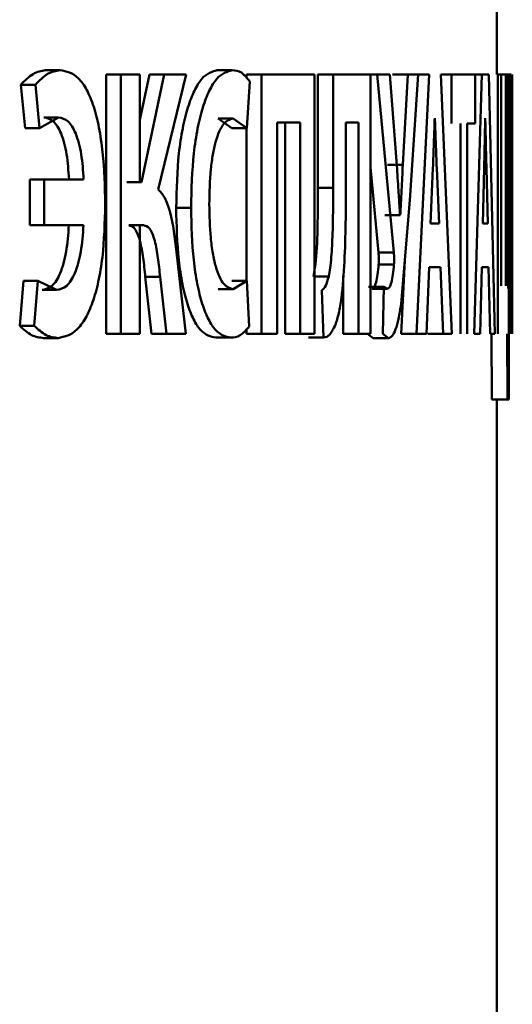
# Paper-space layout 'Лист1' of a CAD drawing. Units: millimetres. Extents: x -9629 to 11088, y -9454 to 6970.
# Drawn here: x 2065 to 2068, y 4963 to 4969 of the extents above; entities that cross this region are included whole.
import ezdxf

# ---------------------------------------------------------------- set-up
doc = ezdxf.new("R2010")
doc.units = ezdxf.units.MM

psp = doc.layouts.new('Лист1')

# ---------------------------------------------------------------- linework, layer by layer
at = {"color": 7, "linetype": 'Continuous', "lineweight": 50}
for p, q in [((2067.6024, 4968.9663), (2067.6024, 4969.8433)), ((2064.7109, 4968.9935), (2064.8044, 4968.9935)), ((2065.8116, 4968.9935), (2065.9076, 4968.9935)), ((2065.0988, 4968.9663), (2065.0988, 4967.3023)), ((2065.0988, 4968.9663), (2065.1932, 4968.9663)), ((2065.1932, 4968.9663), (2065.1932, 4967.3023)), ((2065.3151, 4968.9663), (2065.1932, 4968.9663)), ((2065.3763, 4968.9663), (2065.3151, 4968.6755)), ((2065.3151, 4968.2749), (2065.3151, 4968.9663)), ((2065.4713, 4968.9663), (2065.3255, 4968.2749)), ((2065.3763, 4968.9663), (2065.4713, 4968.9663)), ((2065.4325, 4968.228), (2065.6119, 4968.9663)), ((2065.6119, 4968.9663), (2065.4713, 4968.9663)), ((2065.9992, 4968.9663), (2065.9992, 4968.9423)), ((2065.9992, 4968.9663), (2066.0956, 4968.9663)), ((2066.0956, 4968.9663), (2066.0956, 4967.3023)), ((2066.4343, 4968.9663), (2066.0956, 4968.9663)), ((2066.4343, 4967.3023), (2066.4343, 4968.9663)), ((2066.4568, 4968.9663), (2066.4568, 4968.2382)), ((2066.4568, 4968.9663), (2066.5543, 4968.9663)), ((2066.5543, 4968.9663), (2066.5543, 4968.2382)), ((2066.7935, 4968.9663), (2066.5543, 4968.9663)), ((2066.7381, 4968.9663), (2066.8362, 4968.9663)), ((2066.7935, 4967.3023), (2066.7935, 4968.9663)), ((2066.8362, 4968.9663), (2066.9428, 4967.823)), ((2066.9176, 4968.9663), (2066.8362, 4968.9663)), ((2066.9622, 4968.3811), (2066.9176, 4968.9663)), ((2066.9338, 4968.9663), (2067.0323, 4968.9663)), ((2067.0323, 4968.9663), (2067.0007, 4968.386)), ((2067.0988, 4968.9663), (2067.0323, 4968.9663)), ((2067.0467, 4968.1588), (2067.0988, 4968.9663)), ((2067.1704, 4968.9663), (2067.0715, 4968.9663)), ((2067.1704, 4968.9663), (2067.0891, 4967.3023)), ((2067.3147, 4967.3023), (2067.2438, 4968.9663)), ((2067.2438, 4968.9663), (2067.3128, 4968.9663)), ((2067.3128, 4968.9663), (2067.3128, 4968.6506)), ((2067.4634, 4968.9663), (2067.3128, 4968.9663)), ((2067.5079, 4968.9663), (2067.4084, 4968.9663)), ((2067.5079, 4968.9663), (2067.4575, 4967.3023)), ((2067.4634, 4968.6506), (2067.4634, 4968.9663)), ((2067.5513, 4968.9663), (2067.5079, 4968.9663)), ((2067.5908, 4967.3023), (2067.5513, 4968.9663)), ((2067.6092, 4968.9663), (2067.6092, 4967.3023)), ((2067.632, 4968.9663), (2067.6092, 4968.9663)), ((2067.632, 4967.6106), (2067.632, 4968.9663)), ((2067.632, 4968.9663), (2067.661, 4968.9663)), ((2067.661, 4968.9663), (2067.661, 4967.6106)), ((2067.6756, 4968.9663), (2067.661, 4968.9663)), ((2067.6756, 4967.5982), (2067.6756, 4968.9663)), ((2067.6756, 4968.9663), (2067.6884, 4968.9663)), ((2067.6884, 4968.9663), (2067.6884, 4967.3023)), ((2067.6957, 4968.9663), (2067.6884, 4968.9663)), ((2067.6957, 4968.4724), (2067.6957, 4968.9663)), ((2067.7022, 4968.9663), (2067.6997, 4968.3119)), ((2067.7024, 4967.9023), (2067.7024, 4968.9663)), ((2064.5522, 4968.8996), (2064.5791, 4968.6209)), ((2064.5522, 4968.8996), (2064.6454, 4968.8996)), ((2064.6454, 4968.8996), (2064.6723, 4968.6209)), ((2066.0002, 4968.6209), (2066.021, 4968.9194)), ((2064.6723, 4968.6209), (2064.7938, 4968.6901)), ((2064.7004, 4968.6901), (2064.7938, 4968.6901)), ((2065.8165, 4968.6827), (2065.904, 4968.6209)), ((2065.8165, 4968.6827), (2065.9125, 4968.6827)), ((2065.9125, 4968.6827), (2066.0002, 4968.6209)), ((2067.2059, 4968.6852), (2067.2052, 4968.6852)), ((2067.5292, 4968.6852), (2067.5288, 4968.6852)), ((2064.5791, 4968.6209), (2064.6723, 4968.6209)), ((2065.904, 4968.6209), (2066.0002, 4968.6209)), ((2065.9992, 4968.6209), (2065.9992, 4967.6427)), ((2066.3432, 4968.658), (2066.1946, 4968.658)), ((2066.1946, 4967.3023), (2066.1946, 4968.658)), ((2066.2463, 4968.658), (2066.2463, 4967.3023)), ((2066.3432, 4968.658), (2066.3432, 4967.3023)), ((2066.7165, 4968.658), (2066.6358, 4968.658)), ((2066.6358, 4968.2629), (2066.6358, 4968.658)), ((2066.7165, 4968.658), (2066.7165, 4967.3023)), ((2067.3696, 4968.6506), (2067.3696, 4967.3023)), ((2067.4634, 4968.6506), (2067.4141, 4968.6506)), ((2067.4141, 4967.3023), (2067.4141, 4968.6506)), ((2067.701, 4967.9023), (2067.7023, 4968.4947)), ((2067.7023, 4968.4947), (2067.7023, 4967.7937)), ((2067.7023, 4968.4947), (2067.7023, 4968.4947)), ((2067.6953, 4967.7192), (2067.6957, 4968.4724)), ((2066.7935, 4968.371), (2066.8445, 4967.823)), ((2066.9023, 4968.386), (2067.0007, 4968.386)), ((2067.1937, 4968.3638), (2067.1787, 4968.0106)), ((2067.2335, 4968.0106), (2067.2184, 4968.3641)), ((2067.522, 4968.3638), (2067.513, 4968.0106)), ((2067.5454, 4968.0106), (2067.5365, 4968.3641)), ((2067.6997, 4968.3119), (2067.6955, 4967.7192)), ((2064.6094, 4968.2922), (2064.6094, 4967.9986)), ((2064.6094, 4968.2922), (2064.7027, 4968.2922)), ((2064.7027, 4968.2922), (2064.7027, 4967.9986)), ((2064.955, 4968.2922), (2064.7027, 4968.2922)), ((2065.2308, 4968.2749), (2065.3255, 4968.2749)), ((2065.3255, 4968.2749), (2065.3151, 4968.2749)), ((2066.4568, 4968.2382), (2066.5543, 4968.2382)), ((2065.5479, 4968.1098), (2065.6433, 4968.1098)), ((2066.9893, 4967.4945), (2067.0467, 4968.1588)), ((2066.8861, 4968.0625), (2066.9845, 4968.0625)), ((2066.9845, 4968.0625), (2066.9831, 4968.0625)), ((2064.6094, 4967.9986), (2064.7027, 4967.9986)), ((2064.9541, 4967.9986), (2064.7027, 4967.9986)), ((2065.2435, 4967.9986), (2065.3382, 4967.9986)), ((2065.3382, 4967.9986), (2065.3151, 4967.9986)), ((2065.3151, 4967.3023), (2065.3151, 4967.9986)), ((2067.2335, 4968.0106), (2067.1787, 4968.0106)), ((2067.5454, 4968.0106), (2067.513, 4968.0106)), ((2067.6971, 4967.3023), (2067.701, 4967.9023)), ((2065.6097, 4967.3023), (2065.5509, 4967.8258)), ((2066.8445, 4967.823), (2066.9428, 4967.823)), ((2067.7023, 4967.7937), (2067.7023, 4967.3023)), ((2066.8454, 4967.7464), (2066.9437, 4967.7464)), ((2067.0134, 4967.7733), (2066.9904, 4967.3023)), ((2067.1519, 4967.3023), (2067.1704, 4967.7295)), ((2067.2413, 4967.7295), (2067.1704, 4967.7295)), ((2067.2413, 4967.7295), (2067.2596, 4967.3023)), ((2067.4967, 4967.3023), (2067.5079, 4967.7295)), ((2067.5499, 4967.7295), (2067.5079, 4967.7295)), ((2067.5499, 4967.7295), (2067.5603, 4967.3023)), ((2065.35, 4967.6677), (2065.3902, 4967.3023)), ((2065.35, 4967.6677), (2065.445, 4967.6677)), ((2065.445, 4967.6677), (2065.4852, 4967.3023)), ((2066.4283, 4967.6702), (2066.5257, 4967.6702)), ((2066.6187, 4967.6739), (2066.6187, 4967.3023)), ((2064.5684, 4967.6427), (2064.5451, 4967.3541)), ((2064.5684, 4967.6427), (2064.6616, 4967.6427)), ((2064.6616, 4967.6427), (2064.6382, 4967.3541)), ((2064.7816, 4967.5834), (2064.6616, 4967.6427)), ((2065.904, 4967.6427), (2066.0002, 4967.6427)), ((2066.0002, 4967.6427), (2065.9132, 4967.5884)), ((2066.0157, 4967.3492), (2066.0002, 4967.6427)), ((2066.7802, 4967.6032), (2066.8783, 4967.6032)), ((2066.8783, 4967.6032), (2066.8731, 4967.3023)), ((2066.9018, 4967.5908), (2066.8783, 4967.6032)), ((2067.6811, 4967.5884), (2067.6756, 4967.5982)), ((2064.6881, 4967.5834), (2064.7816, 4967.5834)), ((2065.8172, 4967.5884), (2065.9132, 4967.5884)), ((2066.4818, 4967.5813), (2066.4927, 4967.2776)), ((2066.8036, 4967.5908), (2066.9018, 4967.5908)), ((2067.6806, 4966.88), (2067.6811, 4967.5884)), ((2064.5451, 4967.3541), (2064.6382, 4967.3541)), ((2065.0988, 4967.3023), (2065.1932, 4967.3023)), ((2065.3151, 4967.3023), (2065.1932, 4967.3023)), ((2065.3902, 4967.3023), (2065.4852, 4967.3023)), ((2065.6097, 4967.3023), (2065.4852, 4967.3023)), ((2065.9992, 4967.3331), (2065.9992, 4967.3023)), ((2065.9992, 4967.3023), (2066.0956, 4967.3023)), ((2066.1946, 4967.3023), (2066.0956, 4967.3023)), ((2066.2463, 4967.3023), (2066.3432, 4967.3023)), ((2066.4343, 4967.3023), (2066.3432, 4967.3023)), ((2066.6187, 4967.3023), (2066.7165, 4967.3023)), ((2066.7935, 4967.3023), (2066.7165, 4967.3023)), ((2066.775, 4967.3023), (2066.8101, 4967.2751)), ((2066.8731, 4967.3023), (2066.9083, 4967.2751)), ((2067.0891, 4967.3023), (2066.9904, 4967.3023)), ((2067.1519, 4967.3023), (2067.0891, 4967.3023)), ((2067.2596, 4967.3023), (2067.1606, 4967.3023)), ((2067.3147, 4967.3023), (2067.2596, 4967.3023)), ((2067.4967, 4967.3023), (2067.4575, 4967.3023)), ((2067.5908, 4967.3023), (2067.5603, 4967.3023)), ((2067.57, 4967.3023), (2067.5708, 4966.88)), ((2067.6699, 4967.3023), (2067.6707, 4966.88)), ((2064.6986, 4967.2751), (2064.7921, 4967.2751)), ((2065.8012, 4967.2776), (2065.8972, 4967.2776)), ((2066.3954, 4967.2776), (2066.4927, 4967.2776)), ((2066.8101, 4967.2751), (2066.9083, 4967.2751)), ((2067.5708, 4966.88), (2067.6707, 4966.88)), ((2067.6024, 4931.0678), (2067.6024, 4966.88)), ((2067.6806, 4966.88), (2067.6707, 4966.88))]:
    psp.add_line(p, q, dxfattribs=at)
for points, knots in [([(2064.7109, 4968.9935), (2064.6838, 4968.9888), (2064.6298, 4968.9794), (2064.5781, 4968.9262), (2064.5522, 4968.8996)], [0, 0, 0, 0, 0.50026, 1, 1, 1, 1]), ([(2064.8044, 4968.9935), (2064.7773, 4968.9889), (2064.7231, 4968.9797), (2064.6713, 4968.9263), (2064.6454, 4968.8996)], [0, 0, 0, 0, 0.499991, 1, 1, 1, 1]), ([(2065.0932, 4968.132), (2065.0905, 4968.2455), (2065.0863, 4968.4174), (2065.055, 4968.6262), (2065.0209, 4968.7635), (2064.9761, 4968.8719), (2064.9051, 4968.9726), (2064.8445, 4968.9852), (2064.8044, 4968.9935)], [0, 0, 0, 0, 0.249546, 0.377644, 0.499752, 0.623215, 0.750114, 1, 1, 1, 1]), ([(2065.8116, 4968.9935), (2065.7779, 4968.9836), (2065.7271, 4968.9688), (2065.6641, 4968.8666), (2065.6222, 4968.7591), (2065.5883, 4968.6223), (2065.5555, 4968.4088), (2065.551, 4968.2291), (2065.5479, 4968.1098)], [0, 0, 0, 0, 0.2497009, 0.3769464, 0.5001262, 0.6243876, 0.7504855, 1, 1, 1, 1]), ([(2065.9076, 4968.9935), (2065.8738, 4968.9836), (2065.8229, 4968.9688), (2065.7598, 4968.8666), (2065.7178, 4968.7592), (2065.6838, 4968.6223), (2065.6509, 4968.4089), (2065.6464, 4968.2292), (2065.6433, 4968.1098)], [0, 0, 0, 0, 0.249962, 0.377281, 0.500511, 0.624724, 0.750758, 1, 1, 1, 1]), ([(2066.021, 4968.9194), (2066.0029, 4968.9422), (2065.9666, 4968.988), (2065.9273, 4968.9916), (2065.9076, 4968.9935)], [0, 0, 0, 0, 0.499308, 1, 1, 1, 1]), ([(2064.7004, 4968.6901), (2064.7212, 4968.6858), (2064.761, 4968.6776), (2064.8049, 4968.6064), (2064.831, 4968.527), (2064.8517, 4968.4309), (2064.8574, 4968.3475), (2064.8611, 4968.2922)], [0, 0, 0, 0, 0.262251, 0.499559, 0.623659, 0.750174, 1, 1, 1, 1]), ([(2064.7938, 4968.6901), (2064.8148, 4968.6858), (2064.8546, 4968.6776), (2064.8986, 4968.6065), (2064.9247, 4968.527), (2064.9455, 4968.431), (2064.9512, 4968.3475), (2064.955, 4968.2922)], [0, 0, 0, 0, 0.262488, 0.499923, 0.623966, 0.750439, 1, 1, 1, 1]), ([(2065.7604, 4968.132), (2065.762, 4968.2092), (2065.7642, 4968.3209), (2065.7821, 4968.4528), (2065.8002, 4968.5355), (2065.8238, 4968.603), (2065.8612, 4968.668), (2065.892, 4968.6768), (2065.9125, 4968.6827)], [0, 0, 0, 0, 0.265607, 0.384302, 0.499734, 0.623006, 0.750153, 1, 1, 1, 1]), ([(2067.2052, 4968.6852), (2067.2045, 4968.6659), (2067.2026, 4968.6123), (2067.199, 4968.5048), (2067.1957, 4968.4172), (2067.1937, 4968.3638)], [0, 0, 0, 0, 0.179901, 0.50002, 1, 1, 1, 1]), ([(2067.2184, 4968.3641), (2067.2161, 4968.4173), (2067.2138, 4968.4721), (2067.2117, 4968.5303), (2067.2111, 4968.5454), (2067.2092, 4968.5975), (2067.2074, 4968.6466), (2067.2059, 4968.6852)], [0, 0, 0, 0, 0.4999897, 0.5146009, 0.542895, 0.6405318, 1, 1, 1, 1]), ([(2067.5288, 4968.6852), (2067.5284, 4968.6659), (2067.5272, 4968.6123), (2067.5251, 4968.5048), (2067.5232, 4968.4172), (2067.522, 4968.3638)], [0, 0, 0, 0, 0.179901, 0.50002, 1, 1, 1, 1]), ([(2067.5365, 4968.3641), (2067.5352, 4968.4173), (2067.5339, 4968.4709), (2067.5327, 4968.5258), (2067.5326, 4968.5298), (2067.5323, 4968.5436), (2067.5312, 4968.5961), (2067.5301, 4968.6458), (2067.5292, 4968.6852)], [0, 0, 0, 0, 0.499989, 0.50378, 0.511233, 0.537121, 0.632834, 1, 1, 1, 1]), ([(2066.9831, 4968.0625), (2066.983, 4968.0644), (2066.982, 4968.0802), (2066.9785, 4968.1333), (2066.9718, 4968.2378), (2066.9658, 4968.3281), (2066.9622, 4968.3811)], [0, 0, 0, 0, 0.018094, 0.1485, 0.5, 1, 1, 1, 1]), ([(2067.0007, 4968.386), (2066.998, 4968.3321), (2066.9934, 4968.2431), (2066.9882, 4968.1349), (2066.9854, 4968.0811), (2066.9845, 4968.0625)], [0, 0, 0, 0, 0.500003, 0.827045, 1, 1, 1, 1]), ([(2066.4568, 4968.2382), (2066.4563, 4968.1399), (2066.4555, 4967.9662), (2066.4457, 4967.7649), (2066.4315, 4967.6879), (2066.4283, 4967.6702)], [0, 0, 0, 0, 0.501116, 0.885499, 1, 1, 1, 1]), ([(2066.5543, 4968.2382), (2066.5539, 4968.139), (2066.5534, 4967.9889), (2066.5449, 4967.8168), (2066.5359, 4967.7251), (2066.5289, 4967.6877), (2066.5257, 4967.6702)], [0, 0, 0, 0, 0.500171, 0.7567111, 0.8856014, 1, 1, 1, 1]), ([(2066.5682, 4967.3591), (2066.5758, 4967.3827), (2066.5911, 4967.4303), (2066.6133, 4967.5654), (2066.6344, 4967.8452), (2066.6352, 4968.0957), (2066.6358, 4968.2629)], [0, 0, 0, 0, 0.124076, 0.250178, 0.49982, 1, 1, 1, 1]), ([(2065.5509, 4967.8258), (2065.5397, 4967.9167), (2065.5229, 4968.0533), (2065.4761, 4968.1826), (2065.4471, 4968.2128), (2065.4325, 4968.228)], [0, 0, 0, 0, 0.499186, 0.749381, 1, 1, 1, 1]), ([(2064.7921, 4967.2751), (2064.8328, 4967.2842), (2064.8943, 4967.2979), (2064.967, 4967.3963), (2065.0141, 4967.5009), (2065.0511, 4967.6347), (2065.0857, 4967.8428), (2065.0902, 4968.0167), (2065.0932, 4968.132)], [0, 0, 0, 0, 0.2499609, 0.3774481, 0.5004519, 0.6240358, 0.7506521, 1, 1, 1, 1]), ([(2065.5479, 4968.1098), (2065.5508, 4967.9958), (2065.5551, 4967.8239), (2065.5862, 4967.6195), (2065.6186, 4967.4892), (2065.6591, 4967.3887), (2065.7201, 4967.2969), (2065.7689, 4967.2853), (2065.8012, 4967.2776)], [0, 0, 0, 0, 0.249516, 0.376259, 0.499811, 0.622324, 0.750153, 1, 1, 1, 1]), ([(2065.6433, 4968.1098), (2065.6462, 4967.9958), (2065.6505, 4967.8238), (2065.6817, 4967.6194), (2065.7142, 4967.4892), (2065.7548, 4967.3887), (2065.8159, 4967.2969), (2065.8648, 4967.2853), (2065.8972, 4967.2776)], [0, 0, 0, 0, 0.249243, 0.375875, 0.499422, 0.621957, 0.749893, 1, 1, 1, 1]), ([(2065.9132, 4967.5884), (2065.8928, 4967.5937), (2065.8621, 4967.6018), (2065.8246, 4967.6646), (2065.8003, 4967.7322), (2065.7815, 4967.8184), (2065.7641, 4967.9507), (2065.7619, 4968.0598), (2065.7604, 4968.132)], [0, 0, 0, 0, 0.24992, 0.377161, 0.500312, 0.622755, 0.750489, 1, 1, 1, 1]), ([(2064.8603, 4967.9986), (2064.856, 4967.9403), (2064.8496, 4967.8526), (2064.827, 4967.7525), (2064.7988, 4967.6701), (2064.7521, 4967.5965), (2064.7101, 4967.5879), (2064.6881, 4967.5834)], [0, 0, 0, 0, 0.249737, 0.375782, 0.500329, 0.738406, 1, 1, 1, 1]), ([(2064.9541, 4967.9986), (2064.9499, 4967.9403), (2064.9434, 4967.8525), (2064.9208, 4967.7525), (2064.8925, 4967.6701), (2064.8457, 4967.5965), (2064.8036, 4967.5879), (2064.7816, 4967.5834)], [0, 0, 0, 0, 0.24947, 0.375404, 0.499969, 0.738146, 1, 1, 1, 1]), ([(2065.2435, 4967.9986), (2065.2573, 4967.9949), (2065.2779, 4967.9894), (2065.3016, 4967.9452), (2065.321, 4967.8851), (2065.3377, 4967.7897), (2065.3459, 4967.7084), (2065.35, 4967.6677)], [0, 0, 0, 0, 0.249119, 0.371768, 0.499336, 0.749336, 1, 1, 1, 1]), ([(2065.3382, 4967.9986), (2065.352, 4967.9949), (2065.3727, 4967.9894), (2065.3964, 4967.9452), (2065.4159, 4967.8852), (2065.4326, 4967.7897), (2065.4408, 4967.7084), (2065.445, 4967.6677)], [0, 0, 0, 0, 0.249384, 0.37207, 0.499678, 0.749549, 1, 1, 1, 1]), ([(2066.8445, 4967.823), (2066.8455, 4967.8106), (2066.847, 4967.7924), (2066.8469, 4967.7651), (2066.8459, 4967.7528), (2066.8454, 4967.7464)], [0, 0, 0, 0, 0.500483, 0.739768, 1, 1, 1, 1]), ([(2066.9428, 4967.823), (2066.9438, 4967.8106), (2066.9453, 4967.7924), (2066.9452, 4967.7651), (2066.9442, 4967.7528), (2066.9437, 4967.7464)], [0, 0, 0, 0, 0.500471, 0.73897, 1, 1, 1, 1]), ([(2066.8454, 4967.7464), (2066.8434, 4967.7244), (2066.8395, 4967.6807), (2066.8295, 4967.6312), (2066.8173, 4967.597), (2066.8082, 4967.5929), (2066.8036, 4967.5908)], [0, 0, 0, 0, 0.25128, 0.500229, 0.747216, 1, 1, 1, 1]), ([(2066.9437, 4967.7464), (2066.9417, 4967.7244), (2066.9378, 4967.6807), (2066.9277, 4967.6312), (2066.9156, 4967.597), (2066.9064, 4967.5929), (2066.9018, 4967.5908)], [0, 0, 0, 0, 0.251031, 0.499944, 0.746998, 1, 1, 1, 1]), ([(2066.5257, 4967.6702), (2066.5196, 4967.648), (2066.5069, 4967.6015), (2066.4904, 4967.5882), (2066.4818, 4967.5813)], [0, 0, 0, 0, 0.478206, 1, 1, 1, 1]), ([(2066.9083, 4967.2751), (2066.9166, 4967.2776), (2066.9326, 4967.2826), (2066.9546, 4967.3263), (2066.9739, 4967.397), (2066.984, 4967.461), (2066.9893, 4967.4945)], [0, 0, 0, 0, 0.257726, 0.500096, 0.738795, 1, 1, 1, 1]), ([(2064.5451, 4967.3541), (2064.5702, 4967.3308), (2064.6205, 4967.2843), (2064.6726, 4967.2782), (2064.6986, 4967.2751)], [0, 0, 0, 0, 0.499705, 1, 1, 1, 1]), ([(2064.6382, 4967.3541), (2064.6634, 4967.3308), (2064.7139, 4967.2843), (2064.766, 4967.2782), (2064.7921, 4967.2751)], [0, 0, 0, 0, 0.499668, 1, 1, 1, 1]), ([(2065.8972, 4967.2776), (2065.9177, 4967.2792), (2065.9586, 4967.2824), (2065.9967, 4967.3269), (2066.0157, 4967.3492)], [0, 0, 0, 0, 0.500708, 1, 1, 1, 1]), ([(2066.4927, 4967.2776), (2066.5064, 4967.2807), (2066.533, 4967.2869), (2066.5567, 4967.3354), (2066.5682, 4967.3591)], [0, 0, 0, 0, 0.513249, 1, 1, 1, 1])]:
    psp.add_open_spline(points, degree=3, knots=knots, dxfattribs=at)

doc.saveas('drawing.dxf')
